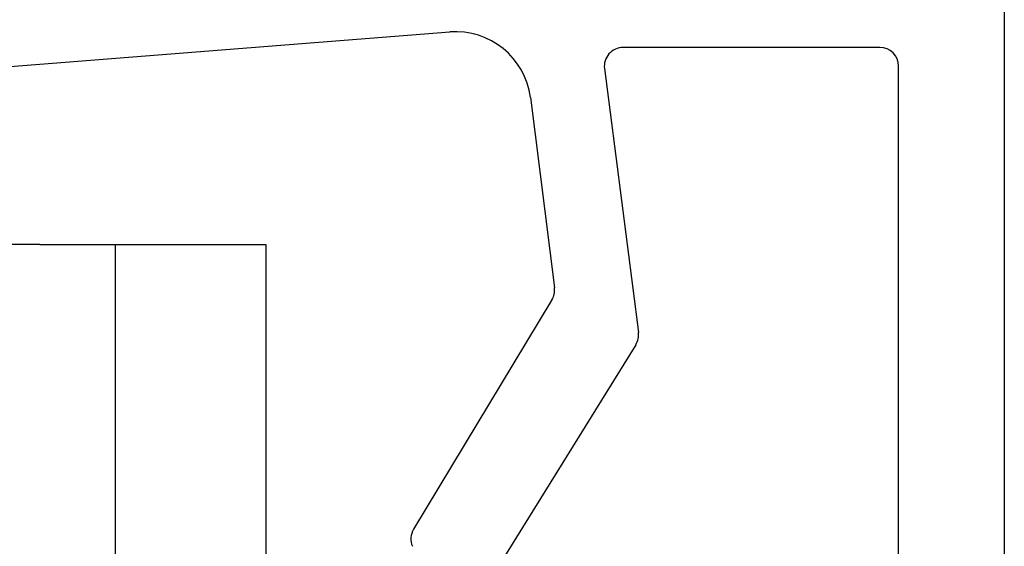
# Model space of a CAD drawing. Units: millimetres. Extents: x 1174 to 5245, y -172 to 1695.
# Drawn here: x 4951 to 4977, y 1522 to 1536 of the extents above; entities that cross this region are included whole.
import ezdxf

# ---------------------------------------------------------------- set-up
doc = ezdxf.new("R2010")
doc.units = ezdxf.units.MM

msp = doc.modelspace()

# ---------------------------------------------------------------- linework, layer by layer
for p, q in [((4977.436, 1574.258), (4977.436, 1530.758)), ((4977.436, 1574.008), (4977.436, 1520.245)), ((4942.025, 1534.353), (4962.705, 1535.976)), ((4974.127, 1535.564), (4967.308, 1535.564)), ((4966.812, 1535), (4967.717, 1527.997)), ((4974.627, 1519.032), (4974.627, 1535.064)), ((4964.845, 1534.233), (4965.484, 1529.178)), ((4951.814, 1530.328), (4945.814, 1530.328)), ((4951.814, 1530.328), (4957.814, 1530.328)), ((4953.814, 1530.328), (4953.814, 1487.292)), ((4957.814, 1530.328), (4957.814, 1487.292)), ((4965.417, 1528.857), (4961.742, 1522.767)), ((4967.646, 1527.669), (4964.04, 1521.858))]:
    msp.add_line(p, q)
for centre, radius, start, end in [((4962.861, 1533.982), 2, 7.2073, 94.487), ((4967.308, 1535.064), 0.5, 90, 187.357), ((4974.127, 1535.064), 0.5, 0, 90), ((4964.988, 1529.115), 0.5, 328.8964, 7.2073), ((4967.221, 1527.933), 0.5, 328.1796, 7.357), ((4962.17, 1522.508), 0.5, 148.8964, 202.7344)]:
    msp.add_arc(centre, radius, start, end)

doc.saveas('drawing.dxf')
